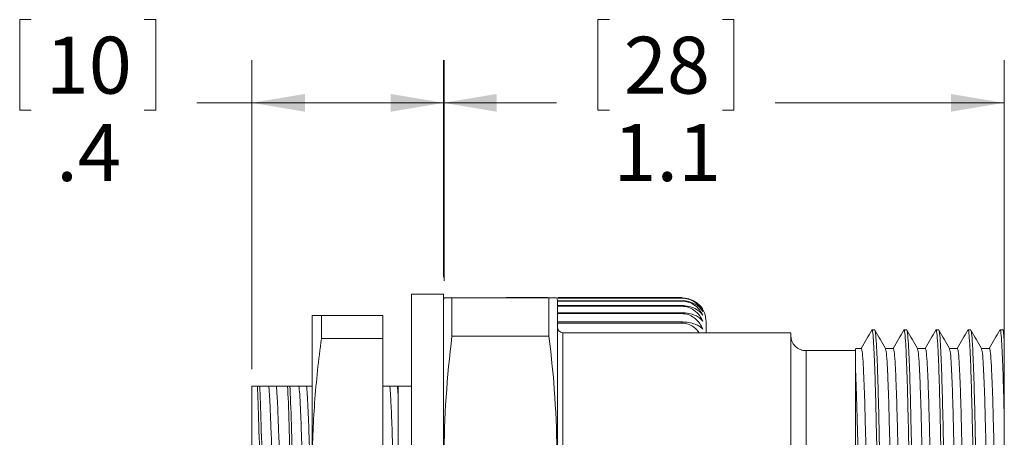
# Model space of a CAD drawing. Units: inches. Extents: x 0.4 to 16.6, y 0.2 to 10.8.
# Drawn here: x 5.2 to 8.1, y 7.3 to 8.5 of the extents above; entities that cross this region are included whole.
import ezdxf

# ---------------------------------------------------------------- set-up
doc = ezdxf.new("R2010")
doc.units = ezdxf.units.IN
doc.header["$MEASUREMENT"] = 0
doc.styles.add('SLDTEXTSTYLE0', font='TXT', dxfattribs={"width": 0.75})
doc.dimstyles.new('SLDDIMSTYLE3', dxfattribs={"dimtxt": 0.166667, "dimasz": 0.156, "dimexe": 0, "dimexo": 0.0625, "dimgap": 0.041667, "dimtad": 0, "dimtih": 1, "dimtoh": 1, "dimdec": 1, "dimlfac": 0.666667, "dimrnd": 1e-09, "dimzin": 12, "dimdsep": 46, "dimtxsty": 'SLDTEXTSTYLE0', "dimsah": 1, "dimcen": 0.09, "dimadec": 0, "dimazin": 3, "dimtfac": 1, "dimtdec": 1, "dimtofl": 0, "dimtmove": 0, "dimatfit": 3, "dimfxl": 0, "dimfrac": 2, "dimtolj": 1, "dimtzin": 12, "dimarcsym": 0})

# ---------------------------------------------------------------- blocks, each defined once
blk = doc.blocks.new('_D_5')
at = {"color": 7, "linetype": 'Continuous', "lineweight": 0}
for p, q in [((6.9538, 8.4773), (6.92, 8.4773)), ((6.92, 8.4773), (6.92, 8.2124)), ((7.2846, 8.4773), (7.3184, 8.4773)), ((7.3184, 8.4773), (7.3184, 8.2124)), ((6.4678, 7.7235), (6.4678, 8.3587)), ((8.1094, 7.3714), (8.1094, 8.3587)), ((6.4678, 8.2337), (6.7994, 8.2337)), ((8.1094, 8.2337), (7.439, 8.2337)), ((6.92, 8.2124), (6.9538, 8.2124)), ((7.3184, 8.2124), (7.2846, 8.2124))]:
    blk.add_line(p, q, dxfattribs=at)
for points in [[(6.4678, 8.2337), (6.6238, 8.2077), (6.6238, 8.2597)], [(8.1094, 8.2337), (7.9534, 8.2597), (7.9534, 8.2077)]]:
    blk.add_solid(points, dxfattribs=at)
at = {"color": 7, "linetype": 'Continuous', "lineweight": 0, "char_height": 0.16667, "attachment_point": 1, "style": 'SLDTEXTSTYLE0'}
for s, insert in [('28', (6.996, 8.4273)), ('1.1', (6.9653, 8.1713))]:
    blk.add_mtext(s, dxfattribs=dict(at, insert=insert))
blk = doc.blocks.new('_D_6')
at = {"color": 7, "linetype": 'Continuous', "lineweight": 0}
for p, q in [((5.2612, 8.4773), (5.2274, 8.4773)), ((5.2274, 8.4773), (5.2274, 8.2124)), ((5.592, 8.4773), (5.6258, 8.4773)), ((5.6258, 8.4773), (5.6258, 8.2124)), ((5.9067, 7.4539), (5.9067, 8.3587)), ((6.4698, 7.7123), (6.4698, 8.3587)), ((5.9067, 8.2337), (5.7464, 8.2337)), ((6.4698, 8.2337), (5.9067, 8.2337)), ((5.2274, 8.2124), (5.2612, 8.2124)), ((5.6258, 8.2124), (5.592, 8.2124))]:
    blk.add_line(p, q, dxfattribs=at)
for points in [[(5.9067, 8.2337), (6.0627, 8.2077), (6.0627, 8.2597)], [(6.4698, 8.2337), (6.3138, 8.2597), (6.3138, 8.2077)]]:
    blk.add_solid(points, dxfattribs=at)
at = {"color": 7, "linetype": 'Continuous', "lineweight": 0, "char_height": 0.16667, "attachment_point": 1, "style": 'SLDTEXTSTYLE0'}
for s, insert in [('10', (5.3035, 8.4273)), ('.4', (5.3344, 8.1713))]:
    blk.add_mtext(s, dxfattribs=dict(at, insert=insert))

msp = doc.modelspace()

# ---------------------------------------------------------------- linework, layer by layer
at = {"color": 7, "linetype": 'Continuous', "lineweight": 15}
for p, q in [((6.4678, 7.6735), (6.3744, 7.6735)), ((6.3744, 7.6735), (6.3744, 5.776)), ((6.4678, 7.6735), (6.4678, 5.776)), ((6.4698, 7.6623), (6.4678, 7.6548)), ((6.493, 7.5503), (6.493, 7.6623)), ((6.7768, 7.6623), (6.493, 7.6623)), ((6.7731, 7.6636), (6.652, 7.6636)), ((6.7768, 7.6623), (6.7768, 7.5503)), ((6.802, 7.6548), (6.8, 7.6623)), ((6.802, 7.6548), (6.802, 5.7948)), ((7.1658, 7.6542), (6.802, 7.6542)), ((7.1658, 7.6531), (6.802, 7.6531)), ((7.1658, 7.6398), (6.802, 7.6398)), ((7.1658, 7.6636), (6.8028, 7.6636)), ((7.1658, 7.6616), (6.803, 7.6616)), ((7.1658, 7.6621), (6.8031, 7.6621)), ((7.1658, 7.6621), (7.1658, 7.6616)), ((7.1658, 7.6542), (7.1658, 7.6531)), ((7.1658, 7.6398), (7.1658, 7.638)), ((6.0839, 7.6106), (6.0839, 7.1677)), ((6.1108, 7.5431), (6.1108, 7.6106)), ((6.2906, 7.6106), (6.1108, 7.6106)), ((6.2906, 7.6106), (6.2906, 7.5431)), ((7.1658, 7.638), (6.802, 7.638)), ((7.1658, 7.619), (6.802, 7.619)), ((7.1658, 7.6166), (6.802, 7.6166)), ((7.1658, 7.619), (7.1658, 7.6166)), ((7.1658, 7.5919), (6.802, 7.5919)), ((7.1658, 7.5888), (6.802, 7.5888)), ((7.1658, 7.5919), (7.1658, 7.5888)), ((7.2366, 7.5929), (7.2366, 7.5604)), ((7.4845, 7.5604), (6.817, 7.5604)), ((6.817, 7.5604), (6.817, 5.8891)), ((7.4845, 7.5604), (7.4845, 5.8891)), ((7.7305, 7.5685), (7.7225, 7.5685)), ((7.8242, 7.5685), (7.8163, 7.5685)), ((7.918, 7.5685), (7.91, 7.5685)), ((8.0117, 7.5685), (8.0038, 7.5685)), ((8.1094, 7.5685), (8.0975, 7.5685)), ((8.1099, 7.5614), (8.106, 7.568)), ((6.2906, 7.5431), (6.1108, 7.5431)), ((6.2906, 7.5431), (6.2906, 6.7922)), ((6.7768, 7.5503), (6.493, 7.5503)), ((8.1094, 7.5416), (8.1094, 7.3214)), ((7.6744, 7.5078), (7.5295, 7.5078)), ((7.5295, 7.5078), (7.5295, 5.9418)), ((5.9233, 7.4039), (5.9301, 7.4039)), ((5.9565, 7.4039), (5.9786, 7.4039)), ((6.0119, 7.4039), (6.0186, 7.4039)), ((6.0451, 7.4039), (6.0672, 7.4039)), ((6.3108, 7.4039), (6.333, 7.4039)), ((6.3744, 7.4039), (6.3353, 7.4039))]:
    msp.add_line(p, q, dxfattribs=at)
at = {"color": 7, "linetype": 'Continuous', "lineweight": 15, "flags": 128}
for points in [[(7.6914, 7.5145), (7.6796, 7.5145), (7.6744, 7.5145)], [(7.7851, 7.5145), (7.7734, 7.5145), (7.7619, 7.5145)], [(7.8789, 7.5145), (7.8671, 7.5145), (7.8557, 7.5145)], [(7.9726, 7.5145), (7.9609, 7.5145), (7.9494, 7.5145)], [(8.0664, 7.5145), (8.0546, 7.5145), (8.0432, 7.5145)]]:
    msp.add_lwpolyline(points, dxfattribs=at)
at = {"color": 7, "linetype": 'Continuous', "lineweight": 15}
for centre, radius, start, end in [((7.1658, 7.5929), 0.0709, 0, 42.7249), ((6.817, 7.5754), 0.015, 180, 270), ((7.5295, 7.5528), 0.045, 180, 270)]:
    msp.add_arc(centre, radius, start, end, dxfattribs=at)
for points, knots in [([(6.4699, 7.6623), (6.4699, 7.6623), (6.4697, 7.6623), (6.47, 7.6623), (6.4708, 7.6623), (6.4735, 7.6623), (6.4785, 7.6623), (6.4829, 7.6623), (6.4877, 7.6623), (6.4912, 7.6623), (6.493, 7.6623)], [0, 0, 0, 0, 0.01994, 0.093295, 0.166622, 0.460528, 0.607588, 0.754801, 0.877392, 1, 1, 1, 1]), ([(6.7768, 7.6623), (6.7802, 7.6623), (6.7896, 7.6623), (6.7987, 7.6623), (6.799, 7.6623), (6.7991, 7.6623)], [0, 0, 0, 0, 0.2452, 0.681246, 1, 1, 1, 1]), ([(7.2275, 7.6274), (7.2251, 7.6312), (7.2201, 7.6388), (7.2083, 7.6495), (7.192, 7.6584), (7.1762, 7.6619), (7.1674, 7.6621), (7.1658, 7.6621)], [0, 0, 0, 0, 0.211065, 0.429596, 0.68496, 0.942084, 1, 1, 1, 1]), ([(7.1658, 7.6616), (7.1722, 7.6611), (7.185, 7.66), (7.2037, 7.651), (7.2183, 7.6382), (7.2247, 7.6274), (7.2275, 7.6227)], [0, 0, 0, 0, 0.227721, 0.454687, 0.763292, 1, 1, 1, 1]), ([(7.2275, 7.6227), (7.2251, 7.6261), (7.2201, 7.633), (7.2083, 7.6427), (7.192, 7.6508), (7.1762, 7.654), (7.1674, 7.6542), (7.1658, 7.6542)], [0, 0, 0, 0, 0.2110764, 0.4296207, 0.6849797, 0.9420995, 1, 1, 1, 1]), ([(7.1658, 7.6531), (7.1722, 7.6525), (7.185, 7.6513), (7.2037, 7.6418), (7.2183, 7.6282), (7.2247, 7.6166), (7.2275, 7.6116)], [0, 0, 0, 0, 0.227721, 0.454687, 0.763292, 1, 1, 1, 1]), ([(7.2275, 7.6116), (7.2251, 7.6147), (7.2201, 7.6209), (7.2083, 7.6295), (7.192, 7.6368), (7.1762, 7.6396), (7.1674, 7.6398), (7.1658, 7.6398)], [0, 0, 0, 0, 0.211082, 0.429633, 0.684989, 0.942107, 1, 1, 1, 1]), ([(6.1108, 7.6106), (6.1069, 7.6106), (6.0969, 7.6106), (6.0863, 7.6106), (6.0847, 7.6106), (6.0839, 7.6106)], [0, 0, 0, 0, 0.2500817, 0.6246535, 1, 1, 1, 1]), ([(7.1658, 7.638), (7.1722, 7.6374), (7.185, 7.6362), (7.2037, 7.6262), (7.2183, 7.6118), (7.2247, 7.5996), (7.2275, 7.5944)], [0, 0, 0, 0, 0.2277208, 0.4546874, 0.7632925, 1, 1, 1, 1]), ([(7.2275, 7.5944), (7.2251, 7.597), (7.2201, 7.6024), (7.2083, 7.61), (7.192, 7.6163), (7.1762, 7.6188), (7.1674, 7.6189), (7.1658, 7.619)], [0, 0, 0, 0, 0.211086, 0.429642, 0.684997, 0.942113, 1, 1, 1, 1]), ([(7.1658, 7.6166), (7.1722, 7.6159), (7.185, 7.6146), (7.2037, 7.6042), (7.2183, 7.5892), (7.2247, 7.5765), (7.2275, 7.571)], [0, 0, 0, 0, 0.227721, 0.454687, 0.763292, 1, 1, 1, 1]), ([(7.2275, 7.571), (7.2251, 7.5733), (7.2201, 7.5778), (7.2083, 7.5843), (7.192, 7.5896), (7.1762, 7.5917), (7.1674, 7.5918), (7.1658, 7.5919)], [0, 0, 0, 0, 0.21109, 0.429649, 0.685003, 0.942117, 1, 1, 1, 1]), ([(7.1658, 7.5888), (7.1722, 7.5882), (7.1849, 7.5868), (7.2032, 7.5767), (7.2118, 7.5662), (7.2166, 7.5604)], [0, 0, 0, 0, 0.312156, 0.623278, 1, 1, 1, 1]), ([(7.7221, 7.5681), (7.7169, 7.5591), (7.7065, 7.5411), (7.6961, 7.5231), (7.6909, 7.5141)], [0, 0, 0, 0, 0.500011, 1, 1, 1, 1]), ([(7.7221, 7.5668), (7.7222, 7.5674), (7.7231, 7.5722), (7.7249, 7.5607), (7.7274, 7.5307), (7.7299, 7.4784), (7.7323, 7.4087), (7.7344, 7.3237), (7.7365, 7.2246), (7.7389, 7.1118), (7.7414, 6.9874), (7.7439, 6.8557), (7.7463, 6.7218), (7.7486, 6.5906), (7.7507, 6.4639), (7.7529, 6.3427), (7.7553, 6.2285), (7.7578, 6.1256), (7.7603, 6.0379), (7.7627, 5.9687), (7.765, 5.9185), (7.767, 5.8899), (7.7686, 5.8777), (7.7694, 5.8812), (7.7694, 5.8813)], [0, 0, 0, 0, 0.00787, 0.0581, 0.10876, 0.159204, 0.208801, 0.256981, 0.305161, 0.354758, 0.405201, 0.455862, 0.506091, 0.555275, 0.603083, 0.651793, 0.701739, 0.752327, 0.802915, 0.852862, 0.901572, 0.94938, 0.998564, 1, 1, 1, 1]), ([(7.7774, 5.8812), (7.7773, 5.8811), (7.7765, 5.8776), (7.775, 5.8896), (7.7729, 5.918), (7.7707, 5.968), (7.7683, 6.037), (7.7658, 6.1245), (7.7633, 6.2273), (7.7609, 6.3413), (7.7587, 6.4624), (7.7566, 6.5891), (7.7543, 6.7203), (7.7519, 6.8542), (7.7493, 6.986), (7.7469, 7.1105), (7.7445, 7.2234), (7.7424, 7.3226), (7.7402, 7.4078), (7.7379, 7.4778), (7.7354, 7.5296), (7.7329, 7.5625), (7.7313, 7.5664), (7.7305, 7.5683)], [0, 0, 0, 0, 0.000879, 0.050524, 0.098782, 0.147949, 0.198365, 0.249428, 0.300491, 0.350907, 0.400074, 0.448332, 0.497977, 0.548679, 0.599815, 0.650733, 0.700795, 0.749428, 0.798061, 0.848123, 0.899041, 0.950177, 1, 1, 1, 1]), ([(7.7622, 7.514), (7.757, 7.523), (7.7466, 7.541), (7.7362, 7.559), (7.731, 7.568)], [0, 0, 0, 0, 0.499995, 1, 1, 1, 1]), ([(7.8158, 7.5681), (7.8106, 7.5591), (7.8002, 7.5411), (7.7898, 7.5231), (7.7846, 7.5141)], [0, 0, 0, 0, 0.500011, 1, 1, 1, 1]), ([(7.8159, 7.5668), (7.816, 7.5674), (7.8169, 7.5722), (7.8187, 7.5607), (7.8212, 7.5307), (7.8236, 7.4784), (7.826, 7.4087), (7.8281, 7.3237), (7.8303, 7.2246), (7.8327, 7.1118), (7.8351, 6.9874), (7.8376, 6.8557), (7.8401, 6.7218), (7.8424, 6.5906), (7.8445, 6.4639), (7.8467, 6.3427), (7.8491, 6.2285), (7.8516, 6.1256), (7.8541, 6.0379), (7.8565, 5.9687), (7.8587, 5.9185), (7.8608, 5.8899), (7.8623, 5.8777), (7.8631, 5.8812), (7.8632, 5.8813)], [0, 0, 0, 0, 0.00787, 0.0581, 0.10876, 0.159204, 0.208801, 0.256981, 0.305161, 0.354758, 0.405201, 0.455862, 0.506091, 0.555275, 0.603083, 0.651793, 0.701739, 0.752327, 0.802915, 0.852862, 0.901572, 0.94938, 0.998564, 1, 1, 1, 1]), ([(7.8711, 5.8812), (7.8711, 5.8811), (7.8703, 5.8776), (7.8688, 5.8896), (7.8667, 5.918), (7.8645, 5.968), (7.8621, 6.037), (7.8596, 6.1245), (7.8571, 6.2273), (7.8547, 6.3413), (7.8524, 6.4624), (7.8504, 6.5891), (7.848, 6.7203), (7.8456, 6.8542), (7.8431, 6.986), (7.8406, 7.1105), (7.8383, 7.2234), (7.8361, 7.3226), (7.834, 7.4078), (7.8316, 7.4778), (7.8291, 7.5296), (7.8266, 7.5625), (7.825, 7.5664), (7.8242, 7.5683)], [0, 0, 0, 0, 0.000879, 0.050524, 0.098782, 0.147949, 0.198365, 0.249428, 0.300491, 0.350907, 0.400074, 0.448332, 0.497977, 0.548679, 0.599815, 0.650733, 0.700795, 0.749428, 0.798061, 0.848123, 0.899041, 0.950177, 1, 1, 1, 1]), ([(7.856, 7.514), (7.8508, 7.523), (7.8404, 7.541), (7.83, 7.559), (7.8248, 7.568)], [0, 0, 0, 0, 0.499995, 1, 1, 1, 1]), ([(7.9096, 7.5681), (7.9044, 7.5591), (7.894, 7.5411), (7.8836, 7.5231), (7.8784, 7.5141)], [0, 0, 0, 0, 0.500011, 1, 1, 1, 1]), ([(7.9096, 7.5668), (7.9097, 7.5674), (7.9106, 7.5722), (7.9124, 7.5607), (7.9149, 7.5307), (7.9174, 7.4784), (7.9198, 7.4087), (7.9219, 7.3237), (7.924, 7.2246), (7.9264, 7.1118), (7.9289, 6.9874), (7.9314, 6.8557), (7.9338, 6.7218), (7.9361, 6.5906), (7.9382, 6.4639), (7.9404, 6.3427), (7.9428, 6.2285), (7.9453, 6.1256), (7.9478, 6.0379), (7.9502, 5.9687), (7.9525, 5.9185), (7.9545, 5.8899), (7.9561, 5.8777), (7.9569, 5.8812), (7.9569, 5.8813)], [0, 0, 0, 0, 0.00787, 0.0581, 0.10876, 0.159204, 0.208801, 0.256981, 0.305161, 0.354758, 0.405201, 0.455862, 0.506091, 0.555275, 0.603083, 0.651793, 0.701739, 0.752327, 0.802915, 0.852862, 0.901572, 0.94938, 0.998564, 1, 1, 1, 1]), ([(7.9649, 5.8812), (7.9648, 5.8811), (7.964, 5.8776), (7.9625, 5.8896), (7.9604, 5.918), (7.9582, 5.968), (7.9558, 6.037), (7.9533, 6.1245), (7.9508, 6.2273), (7.9484, 6.3413), (7.9462, 6.4624), (7.9441, 6.5891), (7.9418, 6.7203), (7.9394, 6.8542), (7.9368, 6.986), (7.9344, 7.1105), (7.932, 7.2234), (7.9299, 7.3226), (7.9277, 7.4078), (7.9254, 7.4778), (7.9229, 7.5296), (7.9204, 7.5625), (7.9188, 7.5664), (7.918, 7.5683)], [0, 0, 0, 0, 0.000879, 0.050524, 0.098782, 0.147949, 0.198365, 0.249428, 0.300491, 0.350907, 0.400074, 0.448332, 0.497977, 0.548679, 0.599815, 0.650733, 0.700795, 0.749428, 0.798061, 0.848123, 0.899041, 0.950177, 1, 1, 1, 1]), ([(7.9497, 7.514), (7.9445, 7.523), (7.9341, 7.541), (7.9237, 7.559), (7.9185, 7.568)], [0, 0, 0, 0, 0.499995, 1, 1, 1, 1]), ([(8.0033, 7.5681), (7.9981, 7.5591), (7.9877, 7.5411), (7.9773, 7.5231), (7.9721, 7.5141)], [0, 0, 0, 0, 0.500011, 1, 1, 1, 1]), ([(8.0034, 7.5668), (8.0035, 7.5674), (8.0044, 7.5722), (8.0062, 7.5607), (8.0087, 7.5307), (8.0111, 7.4784), (8.0135, 7.4087), (8.0156, 7.3237), (8.0178, 7.2246), (8.0202, 7.1118), (8.0226, 6.9874), (8.0251, 6.8557), (8.0276, 6.7218), (8.0299, 6.5906), (8.032, 6.4639), (8.0342, 6.3427), (8.0366, 6.2285), (8.0391, 6.1256), (8.0416, 6.0379), (8.044, 5.9687), (8.0462, 5.9185), (8.0483, 5.8899), (8.0498, 5.8777), (8.0506, 5.8812), (8.0507, 5.8813)], [0, 0, 0, 0, 0.00787, 0.0581, 0.10876, 0.159204, 0.208801, 0.256981, 0.305161, 0.354758, 0.405201, 0.455862, 0.506091, 0.555275, 0.603083, 0.651793, 0.701739, 0.752327, 0.802915, 0.852862, 0.901572, 0.94938, 0.998564, 1, 1, 1, 1]), ([(8.0586, 5.8812), (8.0586, 5.8811), (8.0578, 5.8776), (8.0563, 5.8896), (8.0542, 5.918), (8.052, 5.968), (8.0496, 6.037), (8.0471, 6.1245), (8.0446, 6.2273), (8.0422, 6.3413), (8.0399, 6.4624), (8.0379, 6.5891), (8.0355, 6.7203), (8.0331, 6.8542), (8.0306, 6.986), (8.0281, 7.1105), (8.0258, 7.2234), (8.0236, 7.3226), (8.0215, 7.4078), (8.0191, 7.4778), (8.0166, 7.5296), (8.0141, 7.5625), (8.0125, 7.5664), (8.0117, 7.5683)], [0, 0, 0, 0, 0.000879, 0.050524, 0.098782, 0.147949, 0.198365, 0.249428, 0.300491, 0.350907, 0.400074, 0.448332, 0.497977, 0.548679, 0.599815, 0.650733, 0.700795, 0.749428, 0.798061, 0.848123, 0.899041, 0.950177, 1, 1, 1, 1]), ([(8.0435, 7.514), (8.0383, 7.523), (8.0279, 7.541), (8.0175, 7.559), (8.0123, 7.568)], [0, 0, 0, 0, 0.499995, 1, 1, 1, 1]), ([(8.0971, 7.5681), (8.0919, 7.5591), (8.0815, 7.5411), (8.0711, 7.5231), (8.0659, 7.5141)], [0, 0, 0, 0, 0.500011, 1, 1, 1, 1]), ([(8.0971, 7.5668), (8.0972, 7.5674), (8.0981, 7.5722), (8.0999, 7.5607), (8.1024, 7.5308), (8.1049, 7.4782), (8.1073, 7.4094), (8.1087, 7.3504), (8.1094, 7.3214)], [0, 0, 0, 0, 0.030626, 0.226086, 0.423222, 0.619517, 0.812514, 1, 1, 1, 1]), ([(8.1094, 7.5416), (8.1087, 7.5495), (8.1074, 7.5652), (8.1061, 7.5673), (8.1055, 7.5684)], [0, 0, 0, 0, 0.507698, 1, 1, 1, 1]), ([(8.1094, 7.5611), (8.1094, 7.5608), (8.1094, 7.5601), (8.1094, 7.5482), (8.1094, 7.5416)], [0, 0, 0, 0, 0.4356985, 1, 1, 1, 1]), ([(6.0839, 7.1677), (6.0843, 7.199), (6.0849, 7.2616), (6.0905, 7.3555), (6.0988, 7.4494), (6.1068, 7.5119), (6.1108, 7.5431)], [0, 0, 0, 0, 0.249417, 0.499091, 0.749451, 1, 1, 1, 1]), ([(7.6744, 7.4464), (7.6744, 7.4525), (7.6744, 7.4708), (7.6744, 7.4967), (7.6744, 7.5144), (7.6744, 7.5124), (7.6744, 7.5118)], [0, 0, 0, 0, 0.142039, 0.426494, 0.82373, 1, 1, 1, 1]), ([(7.7382, 5.9352), (7.7382, 5.9352), (7.7374, 5.9319), (7.7359, 5.9432), (7.7338, 5.9699), (7.7316, 6.0169), (7.7292, 6.0815), (7.7267, 6.1635), (7.7242, 6.2598), (7.7218, 6.3666), (7.7195, 6.48), (7.7175, 6.5986), (7.7151, 6.7215), (7.7127, 6.8468), (7.7102, 6.9701), (7.7077, 7.0866), (7.7054, 7.1922), (7.7032, 7.285), (7.7011, 7.3646), (7.6987, 7.43), (7.6963, 7.4784), (7.6938, 7.509), (7.6922, 7.5125), (7.6914, 7.5143)], [0, 0, 0, 0, 0.001205, 0.050851, 0.099108, 0.148276, 0.198691, 0.249755, 0.300818, 0.351233, 0.400401, 0.448658, 0.498304, 0.549005, 0.600142, 0.65106, 0.701122, 0.749755, 0.798387, 0.84845, 0.899368, 0.950504, 1, 1, 1, 1]), ([(7.8085, 5.9352), (7.8085, 5.9351), (7.8077, 5.9319), (7.8062, 5.9432), (7.8041, 5.9698), (7.8019, 6.0167), (7.7995, 6.0813), (7.797, 6.1632), (7.7945, 6.2595), (7.7921, 6.3663), (7.7898, 6.4796), (7.7878, 6.5982), (7.7855, 6.721), (7.783, 6.8464), (7.7805, 6.9697), (7.778, 7.0862), (7.7757, 7.1918), (7.7735, 7.2847), (7.7714, 7.3643), (7.769, 7.4299), (7.7666, 7.4781), (7.7643, 7.5071), (7.7628, 7.5106), (7.7622, 7.5121)], [0, 0, 0, 0, 0.0010663, 0.0512944, 0.100118, 0.1498627, 0.2008697, 0.2525322, 0.3041947, 0.3552018, 0.4049464, 0.45377, 0.5039981, 0.5552944, 0.6070308, 0.6585462, 0.7091962, 0.7583996, 0.8076029, 0.8582529, 0.9097683, 0.9615047, 1, 1, 1, 1]), ([(7.832, 5.9352), (7.832, 5.9352), (7.8311, 5.9319), (7.8296, 5.9432), (7.8275, 5.9699), (7.8253, 6.0169), (7.8229, 6.0815), (7.8204, 6.1635), (7.8179, 6.2598), (7.8155, 6.3666), (7.8133, 6.48), (7.8112, 6.5986), (7.8089, 6.7215), (7.8065, 6.8468), (7.804, 6.9701), (7.8015, 7.0866), (7.7991, 7.1922), (7.797, 7.285), (7.7948, 7.3646), (7.7925, 7.43), (7.79, 7.4784), (7.7875, 7.509), (7.7859, 7.5125), (7.7851, 7.5143)], [0, 0, 0, 0, 0.001205, 0.050851, 0.099108, 0.148276, 0.198691, 0.249755, 0.300818, 0.351233, 0.400401, 0.448658, 0.498304, 0.549005, 0.600142, 0.65106, 0.701122, 0.749755, 0.798387, 0.84845, 0.899368, 0.950504, 1, 1, 1, 1]), ([(7.9023, 5.9352), (7.9023, 5.9351), (7.9015, 5.9319), (7.8999, 5.9432), (7.8979, 5.9698), (7.8956, 6.0167), (7.8932, 6.0813), (7.8907, 6.1632), (7.8882, 6.2595), (7.8858, 6.3663), (7.8836, 6.4796), (7.8815, 6.5982), (7.8792, 6.721), (7.8768, 6.8464), (7.8743, 6.9697), (7.8718, 7.0862), (7.8694, 7.1918), (7.8673, 7.2847), (7.8652, 7.3643), (7.8628, 7.4299), (7.8603, 7.4781), (7.858, 7.5071), (7.8566, 7.5106), (7.856, 7.5121)], [0, 0, 0, 0, 0.001066, 0.051294, 0.100118, 0.149863, 0.20087, 0.252532, 0.304195, 0.355202, 0.404946, 0.45377, 0.503998, 0.555294, 0.607031, 0.658546, 0.709196, 0.7584, 0.807603, 0.858253, 0.909768, 0.961505, 1, 1, 1, 1]), ([(7.9257, 5.9352), (7.9257, 5.9352), (7.9249, 5.9319), (7.9234, 5.9432), (7.9213, 5.9699), (7.9191, 6.0169), (7.9167, 6.0815), (7.9142, 6.1635), (7.9117, 6.2598), (7.9093, 6.3666), (7.907, 6.48), (7.905, 6.5986), (7.9026, 6.7215), (7.9002, 6.8468), (7.8977, 6.9701), (7.8952, 7.0866), (7.8929, 7.1922), (7.8907, 7.285), (7.8886, 7.3646), (7.8862, 7.43), (7.8838, 7.4784), (7.8813, 7.509), (7.8797, 7.5125), (7.8789, 7.5143)], [0, 0, 0, 0, 0.0012055, 0.050851, 0.0991083, 0.148276, 0.1986914, 0.2497547, 0.300818, 0.3512335, 0.4004011, 0.4486585, 0.498304, 0.5490053, 0.6001416, 0.6510595, 0.7011221, 0.7497547, 0.7983874, 0.8484499, 0.8993678, 0.9505041, 1, 1, 1, 1]), ([(7.996, 5.9352), (7.996, 5.9351), (7.9952, 5.9319), (7.9937, 5.9432), (7.9916, 5.9698), (7.9894, 6.0167), (7.987, 6.0813), (7.9845, 6.1632), (7.982, 6.2595), (7.9796, 6.3663), (7.9773, 6.4796), (7.9753, 6.5982), (7.973, 6.721), (7.9705, 6.8464), (7.968, 6.9697), (7.9655, 7.0862), (7.9632, 7.1918), (7.961, 7.2847), (7.9589, 7.3643), (7.9565, 7.4299), (7.9541, 7.4781), (7.9518, 7.5071), (7.9503, 7.5106), (7.9497, 7.5121)], [0, 0, 0, 0, 0.001066, 0.051294, 0.100118, 0.149863, 0.20087, 0.252532, 0.304195, 0.355202, 0.404946, 0.45377, 0.503998, 0.555294, 0.607031, 0.658546, 0.709196, 0.7584, 0.807603, 0.858253, 0.909768, 0.961505, 1, 1, 1, 1]), ([(8.0195, 5.9352), (8.0195, 5.9352), (8.0186, 5.9319), (8.0171, 5.9432), (8.015, 5.9699), (8.0128, 6.0169), (8.0104, 6.0815), (8.0079, 6.1635), (8.0054, 6.2598), (8.003, 6.3666), (8.0008, 6.48), (7.9987, 6.5986), (7.9964, 6.7215), (7.994, 6.8468), (7.9915, 6.9701), (7.989, 7.0866), (7.9866, 7.1922), (7.9845, 7.285), (7.9823, 7.3646), (7.98, 7.43), (7.9775, 7.4784), (7.975, 7.509), (7.9734, 7.5125), (7.9726, 7.5143)], [0, 0, 0, 0, 0.0012055, 0.050851, 0.0991083, 0.148276, 0.1986914, 0.2497547, 0.300818, 0.3512335, 0.4004011, 0.4486585, 0.498304, 0.5490053, 0.6001416, 0.6510595, 0.7011221, 0.7497547, 0.7983874, 0.8484499, 0.8993678, 0.9505041, 1, 1, 1, 1]), ([(8.0898, 5.9352), (8.0898, 5.9351), (8.089, 5.9319), (8.0874, 5.9432), (8.0854, 5.9698), (8.0831, 6.0167), (8.0807, 6.0813), (8.0782, 6.1632), (8.0757, 6.2595), (8.0733, 6.3663), (8.0711, 6.4796), (8.069, 6.5982), (8.0667, 6.721), (8.0643, 6.8464), (8.0618, 6.9697), (8.0593, 7.0862), (8.0569, 7.1918), (8.0548, 7.2847), (8.0527, 7.3643), (8.0503, 7.4299), (8.0478, 7.4781), (8.0455, 7.5071), (8.0441, 7.5106), (8.0435, 7.5121)], [0, 0, 0, 0, 0.001066, 0.051294, 0.100118, 0.149863, 0.20087, 0.252532, 0.304195, 0.355202, 0.404946, 0.45377, 0.503998, 0.555294, 0.607031, 0.658546, 0.709196, 0.7584, 0.807603, 0.858253, 0.909768, 0.961505, 1, 1, 1, 1]), ([(8.1094, 5.963), (8.1086, 5.9767), (8.107, 6.0047), (8.1044, 6.0742), (8.1017, 6.1603), (8.0992, 6.2599), (8.0968, 6.3666), (8.0945, 6.48), (8.0925, 6.5986), (8.0901, 6.7215), (8.0877, 6.8468), (8.0852, 6.9701), (8.0827, 7.0866), (8.0804, 7.1922), (8.0782, 7.285), (8.0761, 7.3646), (8.0737, 7.43), (8.0713, 7.4784), (8.0688, 7.509), (8.0672, 7.5125), (8.0664, 7.5143)], [0, 0, 0, 0, 0.058532, 0.11885, 0.180101, 0.235905, 0.291001, 0.344734, 0.397471, 0.451726, 0.507134, 0.563018, 0.618663, 0.673374, 0.726522, 0.779669, 0.83438, 0.890025, 0.945909, 1, 1, 1, 1]), ([(7.6744, 6.0446), (7.6744, 6.0667), (7.6744, 6.0906), (7.6744, 6.1416), (7.6744, 6.1684), (7.6744, 6.2247), (7.6744, 6.2542), (7.6744, 6.3157), (7.6744, 6.348), (7.6744, 6.4465), (7.6744, 6.5146), (7.6744, 6.6031), (7.6744, 6.6209), (7.6744, 6.6565), (7.6744, 6.6743), (7.6744, 6.7274), (7.6744, 6.7627), (7.6744, 6.8155), (7.6744, 6.833), (7.6744, 6.8681), (7.6744, 6.8856), (7.6744, 6.9375), (7.6744, 6.9712), (7.6744, 7.0368), (7.6744, 7.0687), (7.6744, 7.1307), (7.6744, 7.1608), (7.6744, 7.2458), (7.6744, 7.2963), (7.6744, 7.384), (7.6744, 7.4194), (7.6744, 7.4464)], [0, 0, 0, 0, 0.0625, 0.0625, 0.125, 0.125, 0.1875, 0.1875, 0.25, 0.25, 0.375, 0.375, 0.40625, 0.40625, 0.4375, 0.4375, 0.5, 0.5, 0.53125, 0.53125, 0.5625, 0.5625, 0.625, 0.625, 0.6875, 0.6875, 0.75, 0.75, 0.875, 0.875, 1, 1, 1, 1]), ([(7.7148, 5.9352), (7.7148, 5.9351), (7.714, 5.9319), (7.7124, 5.9432), (7.7104, 5.9698), (7.7081, 6.0167), (7.7057, 6.0813), (7.7032, 6.1632), (7.7007, 6.2595), (7.6983, 6.3663), (7.6961, 6.4796), (7.694, 6.5982), (7.6917, 6.721), (7.6893, 6.8464), (7.6868, 6.9697), (7.6843, 7.0862), (7.6819, 7.1919), (7.6797, 7.2901), (7.6772, 7.3798), (7.6754, 7.4239), (7.6744, 7.4464)], [0, 0, 0, 0, 0.001216, 0.058493, 0.114169, 0.170895, 0.22906, 0.287973, 0.346886, 0.405052, 0.461778, 0.517453, 0.57473, 0.633226, 0.692223, 0.750968, 0.808726, 0.864835, 0.931348, 1, 1, 1, 1]), ([(5.9067, 6.887), (5.9067, 6.9166), (5.9067, 6.9456), (5.9067, 7.0025), (5.9067, 7.0304), (5.9067, 7.1108), (5.9067, 7.1603), (5.9067, 7.2281), (5.9067, 7.2495), (5.9067, 7.2888), (5.9067, 7.307), (5.9067, 7.332), (5.9067, 7.34), (5.9067, 7.3551), (5.9067, 7.3623), (5.9067, 7.3825), (5.9067, 7.3941), (5.9067, 7.4039)], [0, 0, 0, 0, 0.125, 0.125, 0.25, 0.25, 0.5, 0.5, 0.625, 0.625, 0.75, 0.75, 0.8125, 0.8125, 0.875, 0.875, 1, 1, 1, 1]), ([(5.9233, 7.4039), (5.9246, 7.3762), (5.926, 7.338), (5.9289, 7.2439), (5.9304, 7.188), (5.9333, 7.066), (5.9346, 7.0001), (5.9362, 6.9173), (5.9365, 6.9008), (5.9371, 6.8669), (5.9374, 6.8497), (5.9384, 6.7974), (5.939, 6.7616), (5.9411, 6.6532), (5.9426, 6.5795), (5.9455, 6.4389), (5.947, 6.3721), (5.949, 6.2831), (5.9497, 6.2553), (5.9506, 6.2166), (5.9509, 6.2043), (5.9515, 6.1805), (5.9518, 6.1688), (5.9534, 6.1127), (5.9548, 6.0743), (5.9563, 6.0456)], [0, 0, 0, 0, 0.125, 0.125, 0.25, 0.25, 0.375, 0.375, 0.40625, 0.40625, 0.4375, 0.4375, 0.5, 0.5, 0.625, 0.625, 0.75, 0.75, 0.8125, 0.8125, 0.84375, 0.84375, 0.875, 0.875, 1, 1, 1, 1]), ([(5.9301, 7.4039), (5.9314, 7.3762), (5.9328, 7.3381), (5.9357, 7.2439), (5.9372, 7.188), (5.9401, 7.066), (5.9414, 7.0001), (5.9429, 6.9173), (5.9432, 6.9007), (5.9439, 6.8669), (5.9442, 6.8497), (5.9451, 6.7974), (5.9458, 6.7616), (5.9479, 6.6532), (5.9494, 6.5795), (5.9523, 6.4389), (5.9538, 6.3721), (5.9558, 6.2831), (5.9565, 6.2552), (5.9574, 6.2166), (5.9577, 6.2043), (5.9583, 6.1804), (5.9586, 6.1688), (5.9602, 6.1127), (5.9616, 6.0743), (5.963, 6.0456)], [0, 0, 0, 0, 0.125, 0.125, 0.25, 0.25, 0.375, 0.375, 0.40625, 0.40625, 0.4375, 0.4375, 0.5, 0.5, 0.625, 0.625, 0.75, 0.75, 0.8125, 0.8125, 0.84375, 0.84375, 0.875, 0.875, 1, 1, 1, 1]), ([(5.9565, 7.4039), (5.9569, 7.401), (5.9573, 7.3973), (5.958, 7.3882), (5.9584, 7.383), (5.9595, 7.3645), (5.9603, 7.3486), (5.962, 7.3099), (5.9629, 7.2871), (5.9647, 7.2352), (5.9656, 7.2061), (5.9673, 7.1431), (5.9682, 7.1092), (5.9699, 7.0384), (5.9708, 7.0016), (5.9719, 6.9455), (5.9723, 6.9267), (5.973, 6.8891), (5.9734, 6.87), (5.9746, 6.8115), (5.9754, 6.7711), (5.9771, 6.6891), (5.978, 6.6476), (5.9798, 6.5655), (5.9807, 6.5249), (5.9824, 6.4468), (5.9833, 6.4093), (5.985, 6.3388), (5.9858, 6.3059), (5.987, 6.2609), (5.9874, 6.2467), (5.9881, 6.2194), (5.9885, 6.2063), (5.9896, 6.1684), (5.9905, 6.1453), (5.9922, 6.1053), (5.9931, 6.0883), (5.9949, 6.0615), (5.9958, 6.0516), (5.9967, 6.0456)], [0, 0, 0, 0, 0.03125, 0.03125, 0.0625, 0.0625, 0.125, 0.125, 0.1875, 0.1875, 0.25, 0.25, 0.3125, 0.3125, 0.375, 0.375, 0.40625, 0.40625, 0.4375, 0.4375, 0.5, 0.5, 0.5625, 0.5625, 0.625, 0.625, 0.6875, 0.6875, 0.75, 0.75, 0.78125, 0.78125, 0.8125, 0.8125, 0.875, 0.875, 0.9375, 0.9375, 1, 1, 1, 1]), ([(5.9786, 7.4039), (5.979, 7.401), (5.9794, 7.3973), (5.9802, 7.3882), (5.9805, 7.383), (5.9817, 7.3645), (5.9825, 7.3486), (5.9841, 7.3099), (5.985, 7.2871), (5.9868, 7.2352), (5.9877, 7.2061), (5.9895, 7.1431), (5.9904, 7.1092), (5.9921, 7.0384), (5.9929, 7.0016), (5.9941, 6.9455), (5.9945, 6.9267), (5.9952, 6.8891), (5.9956, 6.87), (5.9967, 6.8115), (5.9975, 6.7711), (5.9992, 6.6891), (6.0001, 6.6476), (6.0019, 6.5655), (6.0028, 6.5249), (6.0046, 6.4468), (6.0055, 6.4093), (6.0072, 6.3388), (6.008, 6.306), (6.0091, 6.2609), (6.0095, 6.2467), (6.0102, 6.2195), (6.0106, 6.2063), (6.0118, 6.1684), (6.0126, 6.1453), (6.0143, 6.1053), (6.0152, 6.0883), (6.017, 6.0615), (6.0179, 6.0516), (6.0188, 6.0456)], [0, 0, 0, 0, 0.03125, 0.03125, 0.0625, 0.0625, 0.125, 0.125, 0.1875, 0.1875, 0.25, 0.25, 0.3125, 0.3125, 0.375, 0.375, 0.40625, 0.40625, 0.4375, 0.4375, 0.5, 0.5, 0.5625, 0.5625, 0.625, 0.625, 0.6875, 0.6875, 0.75, 0.75, 0.78125, 0.78125, 0.8125, 0.8125, 0.875, 0.875, 0.9375, 0.9375, 1, 1, 1, 1]), ([(6.0119, 7.4039), (6.0132, 7.3762), (6.0146, 7.338), (6.0175, 7.2439), (6.019, 7.188), (6.0219, 7.066), (6.0232, 7.0001), (6.0247, 6.9173), (6.025, 6.9008), (6.0256, 6.8669), (6.026, 6.8497), (6.0269, 6.7974), (6.0276, 6.7616), (6.0297, 6.6532), (6.0312, 6.5795), (6.0341, 6.4389), (6.0356, 6.3721), (6.0376, 6.2831), (6.0383, 6.2553), (6.0392, 6.2166), (6.0395, 6.2043), (6.0401, 6.1805), (6.0404, 6.1688), (6.042, 6.1127), (6.0434, 6.0743), (6.0448, 6.0456)], [0, 0, 0, 0, 0.125, 0.125, 0.25, 0.25, 0.375, 0.375, 0.40625, 0.40625, 0.4375, 0.4375, 0.5, 0.5, 0.625, 0.625, 0.75, 0.75, 0.8125, 0.8125, 0.84375, 0.84375, 0.875, 0.875, 1, 1, 1, 1]), ([(6.0186, 7.4039), (6.02, 7.3762), (6.0214, 7.3381), (6.0243, 7.2439), (6.0258, 7.188), (6.0287, 7.066), (6.03, 7.0001), (6.0315, 6.9173), (6.0318, 6.9007), (6.0324, 6.8669), (6.0328, 6.8497), (6.0337, 6.7974), (6.0344, 6.7616), (6.0365, 6.6532), (6.038, 6.5795), (6.0409, 6.4389), (6.0424, 6.3721), (6.0444, 6.2831), (6.0451, 6.2552), (6.046, 6.2166), (6.0463, 6.2043), (6.0469, 6.1804), (6.0472, 6.1688), (6.0488, 6.1127), (6.0502, 6.0743), (6.0516, 6.0456)], [0, 0, 0, 0, 0.125, 0.125, 0.25, 0.25, 0.375, 0.375, 0.40625, 0.40625, 0.4375, 0.4375, 0.5, 0.5, 0.625, 0.625, 0.75, 0.75, 0.8125, 0.8125, 0.84375, 0.84375, 0.875, 0.875, 1, 1, 1, 1]), ([(6.0451, 7.4039), (6.0457, 7.3971), (6.0471, 7.3835), (6.0493, 7.3419), (6.0516, 7.2848), (6.0542, 7.2063), (6.0569, 7.1062), (6.0597, 6.987), (6.0622, 6.8592), (6.0649, 6.7257), (6.0678, 6.5897), (6.0707, 6.4582), (6.0736, 6.3387), (6.076, 6.2423), (6.0782, 6.1668), (6.0805, 6.1105), (6.0824, 6.0737), (6.0836, 6.0627), (6.0839, 6.0593)], [0, 0, 0, 0, 0.056485, 0.113819, 0.172686, 0.232353, 0.304834, 0.375893, 0.444647, 0.51494, 0.5871, 0.659743, 0.731427, 0.800822, 0.856858, 0.914554, 0.97323, 1, 1, 1, 1]), ([(6.0672, 7.4039), (6.0679, 7.3971), (6.0693, 7.3835), (6.0714, 7.342), (6.0737, 7.285), (6.0763, 7.2066), (6.0791, 7.1065), (6.0817, 6.9943), (6.0832, 6.9159), (6.0839, 6.881)], [0, 0, 0, 0, 0.1304101, 0.262799, 0.3987239, 0.5364882, 0.7040025, 0.8682304, 1, 1, 1, 1]), ([(6.0672, 7.4039), (6.0699, 7.4039), (6.0742, 7.4039), (6.0812, 7.4039), (6.0839, 7.4039)], [0, 0, 0, 0, 0.602624, 1, 1, 1, 1]), ([(6.2906, 7.4039), (6.2928, 7.4039), (6.2988, 7.4039), (6.3059, 7.4039), (6.3092, 7.4039), (6.3108, 7.4039)], [0, 0, 0, 0, 0.219217, 0.6091683, 1, 1, 1, 1]), ([(6.3108, 7.4039), (6.3113, 7.4004), (6.3118, 7.3956), (6.3127, 7.3837), (6.3131, 7.3766), (6.3145, 7.3512), (6.3156, 7.3289), (6.3177, 7.2743), (6.3188, 7.2419), (6.321, 7.1691), (6.3221, 7.1287), (6.3242, 7.0432), (6.3252, 6.998), (6.3264, 6.9408), (6.3266, 6.9294), (6.327, 6.9064), (6.3273, 6.8949), (6.3279, 6.86), (6.3284, 6.8361), (6.3299, 6.763), (6.3309, 6.7126), (6.3331, 6.6118), (6.3342, 6.5615), (6.3353, 6.513)], [0, 0, 0, 0, 0.0625, 0.0625, 0.125, 0.125, 0.25, 0.25, 0.375, 0.375, 0.5, 0.5, 0.625, 0.625, 0.65625, 0.65625, 0.6875, 0.6875, 0.75, 0.75, 0.875, 0.875, 1, 1, 1, 1]), ([(6.333, 7.4039), (6.3334, 7.4009), (6.3338, 7.3971), (6.3345, 7.3879), (6.3349, 7.3825), (6.3353, 7.3762)], [0, 0, 0, 0, 0.5, 0.5, 1, 1, 1, 1]), ([(6.3353, 7.3762), (6.3353, 7.348), (6.3353, 7.3031), (6.3353, 7.1863), (6.3353, 7.1145), (6.3353, 6.9549), (6.3353, 6.867), (6.3353, 6.6888), (6.3353, 6.5982), (6.3353, 6.513)], [0, 0, 0, 0, 0.25, 0.25, 0.5, 0.5, 0.75, 0.75, 1, 1, 1, 1]), ([(8.1094, 7.3214), (8.1094, 7.2954), (8.1094, 7.2678), (8.1094, 7.2099), (8.1094, 7.1799), (8.1094, 7.1178), (8.1094, 7.0857), (8.1094, 7.0194), (8.1094, 6.985), (8.1094, 6.8815), (8.1094, 6.8112), (8.1094, 6.7038), (8.1094, 6.6681), (8.1094, 6.598), (8.1094, 6.5634), (8.1094, 6.5121), (8.1094, 6.4951), (8.1094, 6.4614), (8.1094, 6.4446), (8.1094, 6.3954), (8.1094, 6.3638), (8.1094, 6.303), (8.1094, 6.2738), (8.1094, 6.2318), (8.1094, 6.2181), (8.1094, 6.1916), (8.1094, 6.1788), (8.1094, 6.1417), (8.1094, 6.1189), (8.1094, 6.0767), (8.1094, 6.0574), (8.1094, 6.0056), (8.1094, 5.9798), (8.1094, 5.963)], [0, 0, 0, 0, 0.0625, 0.0625, 0.125, 0.125, 0.1875, 0.1875, 0.25, 0.25, 0.375, 0.375, 0.4375, 0.4375, 0.5, 0.5, 0.53125, 0.53125, 0.5625, 0.5625, 0.625, 0.625, 0.6875, 0.6875, 0.71875, 0.71875, 0.75, 0.75, 0.8125, 0.8125, 0.875, 0.875, 1, 1, 1, 1])]:
    msp.add_open_spline(points, degree=3, knots=knots, dxfattribs=at)
for points in [[(6.493, 7.5503), (6.4782, 7.4313), (6.4614, 7.1935), (6.4782, 6.9557), (6.493, 6.8367)], [(6.7768, 6.8367), (6.7916, 6.9557), (6.8084, 7.1935), (6.7916, 7.4313), (6.7768, 7.5503)], [(5.9067, 7.4039), (5.9115, 7.4039), (5.9171, 7.4039), (5.9233, 7.4039)], [(5.9301, 7.4039), (5.9431, 7.4039), (5.9524, 7.4039), (5.9565, 7.4039)], [(5.9786, 7.4039), (5.9852, 7.4039), (5.9967, 7.4039), (6.0119, 7.4039)], [(6.0186, 7.4039), (6.0317, 7.4039), (6.041, 7.4039), (6.0451, 7.4039)], [(6.333, 7.4039), (6.3337, 7.4039), (6.3344, 7.4039), (6.3353, 7.4039)], [(6.3353, 7.4039), (6.3353, 7.397), (6.3353, 7.3879), (6.3353, 7.3762)]]:
    msp.add_open_spline(points, degree=3, dxfattribs=at)

# ---------------------------------------------------------------- dimensions: what is measured, and where the dimension line sits
at = {"color": 7, "linetype": 'Continuous', "lineweight": 0}
for base, p1, p2, picture, middle in [((5.9067, 8.2337), (6.4698, 7.6623), (5.9067, 7.4039), '_D_6', (5.4266, 8.2337)), ((6.4678, 8.2337), (8.1094, 7.3214), (6.4678, 7.6735), '_D_5', (7.1192, 8.2337))]:
    dim = msp.add_linear_dim(base=base, p1=p1, p2=p2, dimstyle='SLDDIMSTYLE3', dxfattribs=at)
    dim.commit()
    dim.dimension.update_dxf_attribs({"geometry": picture, "text_midpoint": middle, "dimtype": 160})

doc.saveas('drawing.dxf')
